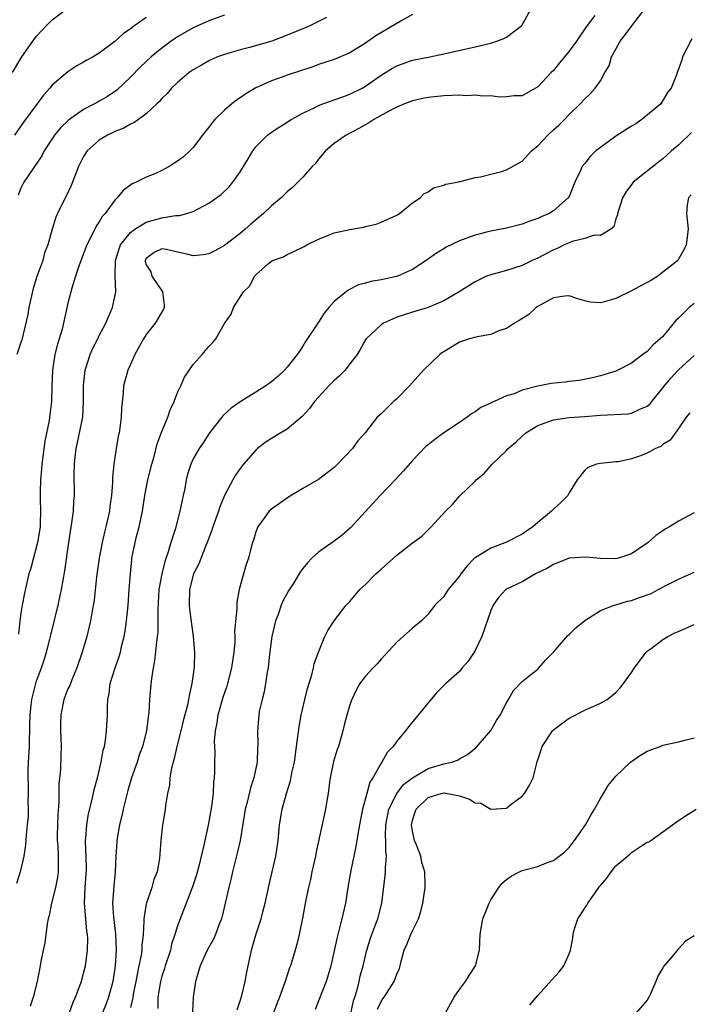
# Model space of a CAD drawing. Units: inches. Extents: x 2511000 to 2514000, y 1548000 to 1551000.
# Drawn here: x 2512111 to 2512196, y 1548290 to 1548416 of the extents above; entities that cross this region are included whole.
import ezdxf

# ---------------------------------------------------------------- set-up
doc = ezdxf.new("R2010")
doc.units = ezdxf.units.IN
doc.header["$MEASUREMENT"] = 0
doc.layers.add('LD25111548_2ft', color=43, linetype='Continuous')

msp = doc.modelspace()

# ---------------------------------------------------------------- linework, layer by layer
at = {"layer": 'LD25111548_2ft'}
for points, elevation in [([(2512109.93, 1548409), (2512111.1, 1548411), (2512112.51, 1548413), (2512113, 1548413.65), (2512114.27, 1548415), (2512115, 1548415.72), (2512116.86, 1548417.14)], 6946), ([(2512127, 1548416.02), (2512125.53, 1548415), (2512125, 1548414.59), (2512124.05, 1548413.95), (2512123, 1548412.94), (2512121, 1548411.45), (2512120.2, 1548411), (2512119.41, 1548410.59), (2512119, 1548410.32), (2512118.14, 1548409.86), (2512117, 1548409.09), (2512115, 1548407.37), (2512114.69, 1548407), (2512113.87, 1548406.13), (2512111.32, 1548402.68), (2512110.16, 1548401)], 6948), ([(2512110.48, 1548305.52), (2512111, 1548307.14), (2512111.39, 1548309), (2512111.62, 1548310.38), (2512111.7, 1548311.7), (2512111.85, 1548313), (2512111.95, 1548314.05), (2512111.97, 1548315), (2512111.91, 1548315.91), (2512111.96, 1548317), (2512111.97, 1548318.03), (2512111.9, 1548319), (2512111.91, 1548319.91), (2512111.96, 1548321), (2512112.1, 1548323), (2512112.15, 1548325.85), (2512112.16, 1548327), (2512112.31, 1548328.31), (2512112.4, 1548329), (2512112.89, 1548331), (2512113, 1548331.37), (2512113.62, 1548333), (2512113.95, 1548334.05), (2512114.28, 1548335), (2512114.7, 1548336.7), (2512114.8, 1548337.2), (2512115.75, 1548341), (2512115.97, 1548342.03), (2512116.16, 1548343), (2512116.6, 1548345.4), (2512117.12, 1548349), (2512117.51, 1548351.51), (2512117.71, 1548353), (2512117.77, 1548354.23), (2512117.84, 1548355), (2512117.81, 1548357.81), (2512117.82, 1548359), (2512117.91, 1548359.91), (2512118.05, 1548361), (2512118.23, 1548361.77), (2512118.88, 1548365), (2512119, 1548367), (2512118.99, 1548369.01), (2512119.18, 1548371), (2512119.28, 1548371.28), (2512119.82, 1548373), (2512120.18, 1548373.82), (2512120.8, 1548375), (2512121, 1548375.42), (2512121.82, 1548377), (2512122.16, 1548377.84), (2512122.67, 1548379), (2512123.12, 1548381), (2512123.05, 1548382.95), (2512123.03, 1548383.03), (2512123.08, 1548385), (2512123.52, 1548386.48), (2512123.72, 1548387), (2512125, 1548388.6), (2512125.53, 1548389), (2512127, 1548389.92), (2512129, 1548390.46), (2512130.75, 1548390.75), (2512131.26, 1548390.74), (2512132.17, 1548391), (2512133, 1548391.27), (2512133.62, 1548391.62), (2512135, 1548392.33), (2512136.56, 1548393.44), (2512137.59, 1548394.41), (2512138.08, 1548395), (2512139, 1548396.32), (2512139.43, 1548397), (2512140, 1548398), (2512140.62, 1548399), (2512141, 1548399.51), (2512142.49, 1548401), (2512143, 1548401.38), (2512143.97, 1548402.03), (2512145, 1548402.67), (2512145.19, 1548402.81), (2512145.49, 1548403), (2512147, 1548403.82), (2512148.53, 1548404.53), (2512149, 1548404.78), (2512149.57, 1548405), (2512151, 1548405.5), (2512152.09, 1548405.91), (2512153, 1548406.23), (2512154.56, 1548407), (2512155, 1548407.24), (2512157, 1548408.65), (2512158.46, 1548409.54), (2512159, 1548409.86), (2512161, 1548410.56), (2512163.22, 1548411), (2512165, 1548411.38), (2512169, 1548412.27), (2512171, 1548412.75), (2512171.77, 1548413), (2512172.66, 1548413.34), (2512173, 1548413.51), (2512174.99, 1548415), (2512176.1, 1548417)], 6956), ([(2512150.04, 1548416.04), (2512147.97, 1548415), (2512147.3, 1548414.7), (2512145, 1548413.76), (2512143.02, 1548413), (2512140.2, 1548412.2), (2512139, 1548411.9), (2512137, 1548411.32), (2512136.12, 1548411), (2512135, 1548410.5), (2512134.07, 1548409.93), (2512133, 1548409.35), (2512132.49, 1548409), (2512131, 1548407.71), (2512130.22, 1548407), (2512129.67, 1548406.33), (2512129, 1548405.69), (2512128.7, 1548405.3), (2512128.36, 1548405), (2512127, 1548403.73), (2512126.03, 1548403), (2512125.42, 1548402.58), (2512125, 1548402.41), (2512124.12, 1548401.88), (2512123, 1548401.46), (2512122.7, 1548401.3), (2512122.05, 1548401), (2512121, 1548400.36), (2512119.47, 1548399), (2512119.27, 1548398.73), (2512119, 1548398.29), (2512118.34, 1548397), (2512117.41, 1548394.59), (2512116.78, 1548393.22), (2512116.66, 1548393), (2512115.68, 1548391), (2512115.47, 1548390.53), (2512114.98, 1548389.02), (2512114.41, 1548387), (2512114.02, 1548385.98), (2512113.77, 1548385), (2512113.04, 1548382.96), (2512112.55, 1548381.45), (2512112, 1548379), (2512111.87, 1548378.13), (2512111.11, 1548374.89), (2512111, 1548374.53), (2512110.49, 1548373)], 6952), ([(2512137, 1548416.3), (2512135, 1548415.59), (2512133, 1548414.71), (2512131, 1548413.55), (2512130.19, 1548413), (2512129, 1548412.13), (2512127.63, 1548411), (2512126.26, 1548409.74), (2512125, 1548408.41), (2512123.26, 1548406.74), (2512122.05, 1548405.95), (2512121, 1548405.33), (2512120.77, 1548405.23), (2512120.38, 1548405), (2512119, 1548404.29), (2512117.06, 1548402.94), (2512116.06, 1548401.94), (2512115.3, 1548401), (2512113.97, 1548399), (2512113.65, 1548398.35), (2512112.84, 1548397.16), (2512112.71, 1548397), (2512111.37, 1548395), (2512111.23, 1548394.77), (2512111, 1548394.24), (2512110.66, 1548393.34)], 6950), ([(2512161, 1548416.42), (2512159.66, 1548415.66), (2512156.33, 1548413.67), (2512155, 1548412.76), (2512153, 1548411.53), (2512151, 1548410.68), (2512149, 1548410.01), (2512148.26, 1548409.74), (2512145, 1548408.65), (2512144.45, 1548408.45), (2512143, 1548407.96), (2512141, 1548407.06), (2512139.72, 1548406.28), (2512139, 1548405.78), (2512138.52, 1548405.48), (2512137.94, 1548405), (2512137, 1548404.2), (2512135.76, 1548403), (2512135.41, 1548402.59), (2512135, 1548402.02), (2512134.18, 1548401), (2512133, 1548399.42), (2512132.58, 1548399), (2512131.76, 1548398.24), (2512131, 1548397.67), (2512129.91, 1548397), (2512129, 1548396.5), (2512128.09, 1548396.09), (2512127, 1548395.64), (2512125.71, 1548395), (2512125.21, 1548394.79), (2512124.05, 1548393.95), (2512123.29, 1548393), (2512123, 1548392.72), (2512121.76, 1548391), (2512121.39, 1548390.61), (2512121, 1548389.93), (2512120.62, 1548389.38), (2512119.89, 1548387.89), (2512119.4, 1548387), (2512118.42, 1548384.42), (2512117.98, 1548383), (2512117.49, 1548381.49), (2512117, 1548379.55), (2512116.25, 1548376.25), (2512115.88, 1548375), (2512115.66, 1548374.34), (2512115.34, 1548373), (2512115.02, 1548371), (2512114.94, 1548368.94), (2512114.89, 1548367), (2512114.67, 1548365.33), (2512114.59, 1548364.59), (2512114.04, 1548361.96), (2512113.65, 1548359), (2512113.61, 1548358.39), (2512113.48, 1548357), (2512113.44, 1548355.44), (2512113.44, 1548354.56), (2512113.48, 1548353), (2512113.45, 1548351.45), (2512113.43, 1548351), (2512113.13, 1548349), (2512112.26, 1548345.74), (2512112.02, 1548345), (2512111.72, 1548343.72), (2512111.45, 1548342.55), (2512111.16, 1548341), (2512111, 1548339.99), (2512110.87, 1548339), (2512110.69, 1548337.31)], 6954), ([(2512184.29, 1548416.29), (2512183.17, 1548414.83), (2512181.94, 1548413), (2512181, 1548411.72), (2512180.44, 1548411), (2512179.78, 1548410.22), (2512179, 1548409.25), (2512178.74, 1548409), (2512177, 1548407.17), (2512175, 1548406.02), (2512174.01, 1548406.01), (2512173, 1548405.89), (2512172.13, 1548405.87), (2512171, 1548406.02), (2512170.01, 1548405.99), (2512169, 1548406.09), (2512167.96, 1548406.04), (2512167, 1548406.09), (2512166.07, 1548406.07), (2512165, 1548406.01), (2512163, 1548405.81), (2512162.32, 1548405.68), (2512161, 1548405.39), (2512159.99, 1548405), (2512159, 1548404.59), (2512158.16, 1548404.16), (2512156.07, 1548403), (2512155.44, 1548402.56), (2512154.16, 1548401.84), (2512152.52, 1548401), (2512151, 1548399.94), (2512149.88, 1548399), (2512149, 1548397.93), (2512148.6, 1548397.4), (2512148.2, 1548397), (2512147, 1548395.65), (2512146.38, 1548395), (2512145.69, 1548394.31), (2512145, 1548393.79), (2512144.24, 1548393), (2512143, 1548392), (2512141.98, 1548391), (2512140.34, 1548389.66), (2512139.63, 1548389), (2512139, 1548388.46), (2512137, 1548386.93), (2512135.75, 1548386.25), (2512135, 1548385.86), (2512134.25, 1548385.75), (2512133, 1548385.61), (2512132.19, 1548385.81), (2512131, 1548386.06), (2512129.59, 1548386.41), (2512129, 1548386.5), (2512127.99, 1548386.01), (2512127, 1548385.27), (2512126.86, 1548385), (2512126.88, 1548384.88), (2512127, 1548384.46), (2512127.58, 1548383.58), (2512127.7, 1548383), (2512129.09, 1548381), (2512129.3, 1548379.3), (2512129.29, 1548379), (2512129.2, 1548378.8), (2512128.14, 1548377), (2512127, 1548375.55), (2512126.63, 1548375), (2512125.55, 1548373), (2512125, 1548371.74), (2512124.65, 1548371), (2512124.1, 1548369), (2512124.07, 1548368.07), (2512123.82, 1548366.18), (2512123.81, 1548365), (2512123.64, 1548363.64), (2512123.53, 1548363), (2512123.43, 1548362.57), (2512123.14, 1548361), (2512122.84, 1548359), (2512122.69, 1548357.31), (2512122.68, 1548356.68), (2512122.55, 1548355), (2512122.36, 1548353.64), (2512122.29, 1548353), (2512121.84, 1548351), (2512121.66, 1548350.34), (2512121.35, 1548349), (2512120.97, 1548347), (2512120.65, 1548344.65), (2512120.33, 1548341.67), (2512120.03, 1548340.03), (2512119.87, 1548339), (2512119.72, 1548338.28), (2512119.4, 1548337), (2512118.83, 1548335), (2512118.15, 1548333), (2512117.48, 1548331.48), (2512117.22, 1548330.78), (2512117, 1548330.33), (2512116.47, 1548329), (2512116.36, 1548328.36), (2512116.07, 1548327), (2512116.05, 1548325.95), (2512116.05, 1548325), (2512116.07, 1548324.07), (2512116.12, 1548323), (2512116.11, 1548321.89), (2512116.03, 1548320.03), (2512115.82, 1548318.18), (2512115.85, 1548315.85), (2512115.71, 1548314.29), (2512115.65, 1548313), (2512115.63, 1548311.63), (2512115.62, 1548311), (2512115.69, 1548310.31), (2512115.75, 1548309), (2512115.73, 1548307.73), (2512115.77, 1548307), (2512115.68, 1548306.32), (2512115.41, 1548305), (2512114.88, 1548303), (2512114.58, 1548301.42), (2512114.48, 1548301), (2512114.35, 1548300.35), (2512114.06, 1548297.94), (2512113.85, 1548297), (2512113.55, 1548295.55), (2512113.46, 1548295), (2512113.05, 1548293), (2512112.54, 1548291), (2512112.18, 1548289.82)], 6958), ([(2512116.48, 1548287), (2512117.65, 1548290.35), (2512117.98, 1548291), (2512118.57, 1548292.57), (2512118.71, 1548293), (2512119, 1548294.06), (2512119.22, 1548295), (2512119.5, 1548297), (2512119.54, 1548298.46), (2512119.51, 1548299), (2512119.43, 1548299.43), (2512119.29, 1548301), (2512119.12, 1548303), (2512119.2, 1548305), (2512119.32, 1548306.68), (2512119.35, 1548307.35), (2512119.31, 1548309), (2512119.25, 1548310.75), (2512119.26, 1548311), (2512119.3, 1548311.3), (2512119.41, 1548313), (2512119.63, 1548314.37), (2512120.03, 1548316.03), (2512120.38, 1548317.62), (2512120.77, 1548319), (2512121.26, 1548321), (2512121.5, 1548322.5), (2512121.65, 1548323), (2512121.79, 1548323.79), (2512121.91, 1548325), (2512122.03, 1548327), (2512122.03, 1548328.03), (2512122.11, 1548329), (2512122.26, 1548329.74), (2512122.39, 1548331), (2512123.01, 1548333), (2512123.54, 1548334.46), (2512123.69, 1548335), (2512123.9, 1548335.9), (2512124.19, 1548337), (2512124.3, 1548337.7), (2512124.48, 1548339), (2512124.67, 1548341), (2512124.83, 1548343), (2512124.97, 1548345), (2512125.14, 1548346.86), (2512125.17, 1548347), (2512125.58, 1548349), (2512125.77, 1548349.77), (2512126.11, 1548351), (2512126.52, 1548353), (2512126.82, 1548355), (2512127.21, 1548357), (2512127.7, 1548359), (2512128, 1548360), (2512128.41, 1548361.59), (2512129, 1548363.18), (2512129.74, 1548365), (2512130.06, 1548365.94), (2512130.55, 1548367), (2512131, 1548368.15), (2512131.41, 1548369), (2512131.89, 1548370.11), (2512133, 1548371.72), (2512134.15, 1548373), (2512135, 1548374.05), (2512135.48, 1548374.52), (2512135.89, 1548375), (2512137, 1548376.97), (2512137.84, 1548378.16), (2512138.16, 1548379), (2512139.42, 1548381), (2512140.22, 1548381.78), (2512140.82, 1548383), (2512141, 1548383.2), (2512142.61, 1548384.61), (2512143, 1548384.94), (2512143.11, 1548385), (2512144.51, 1548385.49), (2512145, 1548385.78), (2512145.83, 1548386.17), (2512147, 1548386.69), (2512147.19, 1548386.81), (2512147.53, 1548387), (2512149, 1548387.73), (2512150.2, 1548388.2), (2512151, 1548388.55), (2512153, 1548388.98), (2512154.73, 1548389.27), (2512155, 1548389.36), (2512156.36, 1548389.64), (2512157, 1548389.89), (2512159, 1548390.79), (2512159.12, 1548390.88), (2512159.34, 1548391), (2512161, 1548392.36), (2512162, 1548393), (2512162.47, 1548393.53), (2512163, 1548393.76), (2512163.7, 1548394.3), (2512165, 1548394.61), (2512165.26, 1548394.74), (2512166.72, 1548395), (2512167, 1548395.08), (2512167.08, 1548395.08), (2512169, 1548395.59), (2512169.7, 1548395.7), (2512171, 1548396.04), (2512172.37, 1548396.37), (2512173, 1548396.56), (2512175, 1548397.68), (2512176.21, 1548399), (2512177, 1548399.65), (2512178.28, 1548401), (2512179, 1548401.67), (2512179.72, 1548402.28), (2512180.43, 1548403), (2512181, 1548403.66), (2512182.43, 1548405), (2512183, 1548405.65), (2512183.72, 1548406.28), (2512184.34, 1548407), (2512185, 1548407.92), (2512185.57, 1548409), (2512186.13, 1548409.87), (2512186.44, 1548411), (2512187, 1548411.99), (2512187.54, 1548413), (2512188.19, 1548413.81), (2512189.14, 1548415.14), (2512190.61, 1548417)], 6960), ([(2512196.68, 1548413.32), (2512195.5, 1548411), (2512195.39, 1548410.61), (2512195, 1548409.43), (2512194.85, 1548409.15), (2512194.8, 1548409), (2512194.72, 1548408.72), (2512194.05, 1548407), (2512193.57, 1548406.43), (2512192.72, 1548405), (2512190.31, 1548403), (2512189.53, 1548402.47), (2512189, 1548402.15), (2512187, 1548400.88), (2512185, 1548399.45), (2512184.42, 1548399), (2512183.7, 1548398.3), (2512183, 1548397.41), (2512182.66, 1548397), (2512182.41, 1548396.41), (2512181.75, 1548395), (2512181, 1548393.18), (2512180.91, 1548393), (2512179, 1548391.35), (2512178.46, 1548391), (2512177.43, 1548390.57), (2512177, 1548390.36), (2512175.98, 1548390.02), (2512175, 1548389.65), (2512173, 1548389.13), (2512171, 1548388.75), (2512170.65, 1548388.65), (2512169, 1548388.26), (2512167.8, 1548387.8), (2512167, 1548387.53), (2512165.31, 1548386.69), (2512165, 1548386.51), (2512164.07, 1548385.93), (2512162.77, 1548385), (2512161, 1548383.86), (2512159.08, 1548383), (2512158.96, 1548382.96), (2512157, 1548382.53), (2512155.67, 1548382.33), (2512155, 1548382.12), (2512154.11, 1548381.89), (2512152.78, 1548381.22), (2512151, 1548379.76), (2512150.31, 1548379), (2512149.72, 1548378.28), (2512149, 1548377.14), (2512147.35, 1548374.65), (2512147, 1548374.09), (2512146.56, 1548373.44), (2512146.29, 1548373), (2512145, 1548371.4), (2512144.65, 1548371), (2512143.8, 1548370.2), (2512143, 1548369.51), (2512142.28, 1548369), (2512141, 1548368.19), (2512139.01, 1548366.99), (2512137.84, 1548366.16), (2512136.8, 1548365.2), (2512135.08, 1548363), (2512134.25, 1548361.75), (2512133.75, 1548361), (2512133, 1548359.68), (2512132.68, 1548359), (2512132.28, 1548357.72), (2512132.1, 1548357), (2512131.91, 1548355.91), (2512131.72, 1548355), (2512131.58, 1548354.42), (2512131.31, 1548353), (2512130.69, 1548350.69), (2512130.16, 1548349), (2512129.82, 1548347.82), (2512129.39, 1548346.61), (2512128.98, 1548345.02), (2512128.62, 1548343), (2512128.48, 1548340.48), (2512128.5, 1548339), (2512128.46, 1548337.54), (2512128.41, 1548337), (2512128.3, 1548336.3), (2512128.07, 1548333.93), (2512127.87, 1548333), (2512127.65, 1548331.65), (2512127.53, 1548330.47), (2512127.4, 1548329), (2512127.31, 1548327.31), (2512127.23, 1548326.77), (2512127.02, 1548325), (2512126.5, 1548323), (2512126.11, 1548321.89), (2512125.83, 1548321), (2512125.12, 1548319), (2512124.63, 1548317.37), (2512124.05, 1548315), (2512123.88, 1548314.12), (2512123.6, 1548313), (2512123.29, 1548311.29), (2512123.25, 1548311), (2512123.24, 1548310.76), (2512123.1, 1548309), (2512123.03, 1548307), (2512122.85, 1548305.15), (2512122.71, 1548303), (2512122.81, 1548301.19), (2512123.08, 1548299.08), (2512123.17, 1548297), (2512123.05, 1548295.05), (2512123, 1548294.69), (2512122.72, 1548293), (2512122.18, 1548291), (2512121.87, 1548290.13), (2512121.4, 1548289)], 6962), ([(2512196.64, 1548401.36), (2512195, 1548399.75), (2512194.1, 1548399), (2512193.52, 1548398.48), (2512193, 1548397.99), (2512192.42, 1548397.58), (2512189.21, 1548395), (2512189.11, 1548394.89), (2512188.26, 1548393.74), (2512187.81, 1548393), (2512187.27, 1548391.27), (2512187.19, 1548391), (2512187.18, 1548390.82), (2512187, 1548390.33), (2512186.71, 1548389.29), (2512186.33, 1548389), (2512185, 1548388.22), (2512184.23, 1548388.23), (2512183, 1548387.8), (2512181.42, 1548387.42), (2512181, 1548387.26), (2512180.4, 1548387), (2512179.47, 1548386.53), (2512179, 1548386.35), (2512177, 1548385.3), (2512176.3, 1548385), (2512175, 1548384.35), (2512173, 1548383.72), (2512171, 1548383.2), (2512170.48, 1548383), (2512169, 1548382.29), (2512166.95, 1548381), (2512165, 1548379.84), (2512163, 1548379.03), (2512161, 1548378.43), (2512159.94, 1548378.06), (2512159, 1548377.76), (2512158.46, 1548377.54), (2512157.3, 1548377), (2512157, 1548376.8), (2512155.09, 1548375), (2512155, 1548374.87), (2512154.34, 1548373.66), (2512153.93, 1548373), (2512153, 1548371.83), (2512152.39, 1548371), (2512151.7, 1548370.3), (2512151, 1548369.69), (2512150.34, 1548369), (2512149, 1548367.56), (2512148.49, 1548367), (2512147.87, 1548366.13), (2512146.92, 1548365.08), (2512145, 1548363.5), (2512144.2, 1548363), (2512143, 1548362.29), (2512142.21, 1548361.79), (2512141.21, 1548361), (2512141, 1548360.81), (2512139.41, 1548359), (2512139, 1548358.47), (2512138.39, 1548357.61), (2512138.05, 1548357), (2512137, 1548355), (2512136.41, 1548353.59), (2512136.23, 1548353), (2512135.51, 1548351), (2512135.39, 1548350.61), (2512134.78, 1548349), (2512134.62, 1548348.62), (2512133.71, 1548346.29), (2512133.04, 1548345), (2512132.51, 1548343), (2512132.47, 1548341), (2512132.51, 1548340.51), (2512133, 1548337), (2512133.16, 1548335), (2512133.11, 1548333.11), (2512132.84, 1548331), (2512132.49, 1548329.51), (2512132.41, 1548329), (2512132.25, 1548328.25), (2512131.73, 1548326.27), (2512131.43, 1548325), (2512130.92, 1548323), (2512130.56, 1548321.44), (2512130.42, 1548321), (2512130.22, 1548320.22), (2512130.03, 1548319), (2512129.97, 1548318.03), (2512129.73, 1548317), (2512129.44, 1548315.44), (2512129.41, 1548315), (2512129.36, 1548314.64), (2512129.09, 1548313), (2512128.87, 1548311), (2512128.72, 1548309.28), (2512128.7, 1548308.7), (2512128.38, 1548307), (2512127.98, 1548306.02), (2512127.72, 1548305), (2512127.02, 1548303), (2512127, 1548302.91), (2512126.68, 1548301), (2512126.69, 1548300.69), (2512126.6, 1548299), (2512126.43, 1548297.57), (2512126.43, 1548297), (2512126.34, 1548296.34), (2512126.07, 1548295), (2512125.86, 1548293.86), (2512125.66, 1548293), (2512125.35, 1548291.35), (2512125.29, 1548291), (2512125.26, 1548290.74), (2512125, 1548289.65)], 6964), ([(2512196.59, 1548393.41), (2512196.27, 1548393), (2512196.11, 1548392.11), (2512196, 1548391), (2512196.22, 1548389), (2512195.98, 1548387), (2512195.65, 1548386.35), (2512195, 1548385.17), (2512194.88, 1548385), (2512193, 1548383.5), (2512192.34, 1548383), (2512191.52, 1548382.48), (2512191, 1548382.18), (2512189.29, 1548381.29), (2512189, 1548381.12), (2512187, 1548380.17), (2512185.82, 1548379.82), (2512185, 1548379.62), (2512183.71, 1548379.71), (2512183, 1548379.86), (2512182.12, 1548380.12), (2512181, 1548380.49), (2512180.47, 1548380.47), (2512179, 1548380.23), (2512177.3, 1548379.3), (2512177, 1548379.12), (2512176.82, 1548379), (2512175.88, 1548378.12), (2512174.65, 1548377.35), (2512174.04, 1548377), (2512173, 1548376.32), (2512172.02, 1548376.02), (2512171, 1548375.57), (2512169.28, 1548375.28), (2512168.3, 1548375), (2512167, 1548374.6), (2512165, 1548373.37), (2512164.77, 1548373.23), (2512164.49, 1548373), (2512162.41, 1548371), (2512160.63, 1548369), (2512159, 1548367.36), (2512158.6, 1548367), (2512157, 1548365.43), (2512156.76, 1548365.24), (2512156.51, 1548365), (2512154.95, 1548363), (2512154.02, 1548361.98), (2512153.34, 1548361), (2512151.42, 1548359), (2512151, 1548358.6), (2512149, 1548357.07), (2512147, 1548355.91), (2512145.5, 1548355), (2512145.18, 1548354.82), (2512144.02, 1548353.98), (2512143, 1548353.29), (2512142.71, 1548353), (2512141.26, 1548351), (2512141, 1548350.38), (2512140.69, 1548349.31), (2512140.59, 1548349), (2512140.42, 1548348.42), (2512140.05, 1548347), (2512139.78, 1548346.22), (2512139.43, 1548345), (2512138.88, 1548343), (2512138.58, 1548341.42), (2512138.55, 1548341), (2512138.57, 1548340.57), (2512138.29, 1548337.71), (2512138.33, 1548337), (2512138.32, 1548336.32), (2512138.2, 1548335), (2512137.91, 1548333), (2512137.39, 1548331), (2512137.3, 1548330.7), (2512136.77, 1548329.23), (2512136.14, 1548327), (2512136.02, 1548325.98), (2512135.81, 1548325), (2512135.68, 1548323.68), (2512135.7, 1548323), (2512135.75, 1548322.25), (2512135.71, 1548321), (2512135.7, 1548319.7), (2512135.69, 1548319), (2512135.59, 1548318.41), (2512135.54, 1548317), (2512135.34, 1548315.34), (2512134.92, 1548312.92), (2512134.37, 1548310.37), (2512133.7, 1548307.7), (2512133.4, 1548306.6), (2512132.92, 1548305.08), (2512131.33, 1548301), (2512131, 1548300.1), (2512130.67, 1548299), (2512130.24, 1548297.76), (2512130.08, 1548297), (2512129.43, 1548295), (2512129.34, 1548294.66), (2512129, 1548293.66), (2512128.81, 1548293), (2512128.48, 1548291), (2512128.46, 1548289.54)], 6966), ([(2512197, 1548379.51), (2512196.36, 1548379), (2512195.65, 1548378.35), (2512195, 1548377.64), (2512194.65, 1548377.35), (2512193, 1548375.33), (2512192.65, 1548375), (2512191.75, 1548374.25), (2512191, 1548373.41), (2512190.41, 1548373), (2512189, 1548371.92), (2512187.22, 1548371), (2512187, 1548370.9), (2512185.56, 1548370.44), (2512185, 1548370.3), (2512183.98, 1548370.02), (2512182.31, 1548369.69), (2512181, 1548369.55), (2512180.52, 1548369.48), (2512178.71, 1548369.29), (2512177, 1548368.96), (2512175, 1548368.45), (2512174.01, 1548368.01), (2512173, 1548367.72), (2512171.42, 1548367), (2512171.12, 1548366.88), (2512171, 1548366.8), (2512169.75, 1548366.26), (2512169, 1548365.71), (2512168.56, 1548365.44), (2512167.99, 1548365), (2512167, 1548364.35), (2512165, 1548363), (2512163.84, 1548362.16), (2512163, 1548361.5), (2512162.73, 1548361.27), (2512161, 1548359.48), (2512159.85, 1548358.15), (2512158.78, 1548357), (2512156.88, 1548355), (2512153.1, 1548350.9), (2512152.04, 1548349.96), (2512151, 1548349.2), (2512149, 1548347.8), (2512148.16, 1548347), (2512147.58, 1548346.42), (2512147, 1548345.7), (2512146.7, 1548345.3), (2512145.75, 1548343.75), (2512145.16, 1548342.84), (2512144.46, 1548341.54), (2512144.24, 1548341), (2512143.84, 1548339.84), (2512143.52, 1548339), (2512143.06, 1548337), (2512142.76, 1548334.76), (2512142.56, 1548333), (2512142.46, 1548332.46), (2512142.24, 1548331), (2512142.05, 1548329.95), (2512141.79, 1548329), (2512141.44, 1548327.44), (2512141.36, 1548327), (2512141.2, 1548325), (2512141.25, 1548323.25), (2512141.21, 1548322.79), (2512141.15, 1548321), (2512140.74, 1548319), (2512140.31, 1548317.69), (2512139.87, 1548315.87), (2512139.65, 1548315), (2512139.57, 1548314.43), (2512138.99, 1548311), (2512138.63, 1548309.37), (2512138.35, 1548308.35), (2512138.02, 1548307), (2512137.84, 1548306.16), (2512137.54, 1548305), (2512137.09, 1548303), (2512136.69, 1548301.31), (2512136.6, 1548301), (2512136.32, 1548300.32), (2512135.83, 1548299), (2512135.59, 1548298.41), (2512134.8, 1548297), (2512134.61, 1548296.61), (2512133.89, 1548295), (2512133.4, 1548293.4), (2512133.29, 1548293), (2512133.01, 1548290.99), (2512132.89, 1548289.11)], 6968), ([(2512138.62, 1548289.38), (2512139, 1548290.52), (2512139.19, 1548291.19), (2512139.63, 1548293), (2512139.84, 1548294.16), (2512140.44, 1548297), (2512141.05, 1548299.05), (2512141.68, 1548301), (2512141.89, 1548301.89), (2512142.18, 1548303), (2512142.68, 1548305.32), (2512143.1, 1548307), (2512143.55, 1548309), (2512143.85, 1548311), (2512144.04, 1548313), (2512144.35, 1548315), (2512144.9, 1548317), (2512145.41, 1548318.59), (2512145.61, 1548319.61), (2512145.93, 1548321), (2512146.21, 1548323), (2512146.53, 1548325.47), (2512146.79, 1548327), (2512147.25, 1548329), (2512147.6, 1548330.4), (2512148.13, 1548332.13), (2512148.35, 1548333), (2512148.46, 1548333.54), (2512149, 1548335.04), (2512149.82, 1548337), (2512150.2, 1548337.8), (2512151, 1548339), (2512152.53, 1548341), (2512153, 1548341.49), (2512154.3, 1548343), (2512155, 1548343.64), (2512156.32, 1548345), (2512157, 1548345.63), (2512158.56, 1548347), (2512159, 1548347.42), (2512161, 1548348.96), (2512162.19, 1548349.81), (2512163, 1548350.62), (2512163.41, 1548351), (2512165.21, 1548353), (2512166.13, 1548353.87), (2512167, 1548354.91), (2512169, 1548356.84), (2512169.14, 1548357), (2512170.18, 1548357.82), (2512171.17, 1548359), (2512173, 1548360.74), (2512173.22, 1548361), (2512174.19, 1548361.81), (2512175, 1548362.59), (2512175.47, 1548363), (2512177, 1548363.93), (2512178.44, 1548364.44), (2512179, 1548364.68), (2512181, 1548364.95), (2512183, 1548365.09), (2512185, 1548365.26), (2512188.54, 1548365.46), (2512189, 1548365.54), (2512190.04, 1548366.04), (2512191, 1548366.41), (2512191.32, 1548366.68), (2512191.57, 1548367), (2512193, 1548368.74), (2512193.19, 1548369), (2512193.99, 1548370.01), (2512195, 1548371.04), (2512197, 1548372.88)], 6970), ([(2512196.45, 1548365.55), (2512195.98, 1548365), (2512195, 1548363.58), (2512193.92, 1548362.08), (2512193, 1548361.52), (2512192.71, 1548361.29), (2512192.06, 1548361), (2512191, 1548360.4), (2512190.02, 1548360.02), (2512189, 1548359.7), (2512187.32, 1548359.32), (2512187, 1548359.32), (2512185, 1548359.1), (2512184.49, 1548359), (2512183.41, 1548358.59), (2512183, 1548358.23), (2512182.06, 1548357), (2512181, 1548355.37), (2512180.85, 1548355), (2512179.9, 1548354.1), (2512179, 1548353.28), (2512178.77, 1548353), (2512177, 1548351.58), (2512176.39, 1548351), (2512175.55, 1548350.45), (2512175, 1548350.07), (2512173, 1548349.04), (2512171, 1548348.3), (2512169, 1548347.05), (2512168.94, 1548347), (2512167.98, 1548346.02), (2512167.19, 1548345), (2512167, 1548344.7), (2512165.56, 1548343), (2512165, 1548342.14), (2512163.84, 1548341), (2512163, 1548339.88), (2512162.17, 1548339), (2512161, 1548338.07), (2512159.83, 1548337), (2512159, 1548336.31), (2512157, 1548334.12), (2512156.49, 1548333.51), (2512155.99, 1548333), (2512155, 1548331.96), (2512154.3, 1548331), (2512153.82, 1548330.18), (2512153.25, 1548329), (2512153, 1548328.29), (2512152.61, 1548327), (2512152.28, 1548325.72), (2512152.1, 1548325), (2512151.76, 1548323.76), (2512151.54, 1548323), (2512151.4, 1548322.6), (2512150.93, 1548321.07), (2512150.51, 1548319), (2512150.42, 1548318.42), (2512150.24, 1548317), (2512150.05, 1548316.05), (2512149.88, 1548315), (2512148.66, 1548309.34), (2512148.6, 1548309), (2512148.17, 1548307), (2512147.98, 1548306.02), (2512147.73, 1548305), (2512147.39, 1548303.39), (2512146.94, 1548301.06), (2512146.53, 1548299), (2512146.23, 1548297.77), (2512146.02, 1548297), (2512145.41, 1548295), (2512145.29, 1548294.71), (2512144.76, 1548293), (2512144.03, 1548291), (2512143.72, 1548290.28), (2512143.25, 1548289)], 6972), ([(2512197, 1548352.82), (2512195, 1548351.75), (2512193.83, 1548351), (2512193.29, 1548350.71), (2512193, 1548350.51), (2512192.07, 1548349.93), (2512191.09, 1548349), (2512191, 1548348.93), (2512189, 1548347.57), (2512187.31, 1548347), (2512187, 1548346.92), (2512185, 1548346.97), (2512183.15, 1548347.15), (2512181, 1548347), (2512179, 1548346.23), (2512178.25, 1548345.75), (2512176.71, 1548345), (2512175, 1548344.01), (2512173, 1548343.07), (2512172.91, 1548343), (2512172.01, 1548341.99), (2512171.31, 1548341), (2512171, 1548340.35), (2512169.85, 1548337), (2512169, 1548335.23), (2512168.87, 1548335), (2512168.11, 1548333.89), (2512167.36, 1548333), (2512167, 1548332.54), (2512165.26, 1548331), (2512164.13, 1548329.87), (2512163, 1548328.55), (2512160.49, 1548325.51), (2512160.12, 1548325), (2512159, 1548323.68), (2512158.53, 1548323), (2512157.79, 1548322.21), (2512157.09, 1548321), (2512157, 1548320.87), (2512155.94, 1548319), (2512155.57, 1548318.43), (2512155.16, 1548317), (2512154.64, 1548315), (2512154.35, 1548313.65), (2512154.06, 1548312.06), (2512153.78, 1548310.22), (2512153.15, 1548307.15), (2512152.76, 1548305), (2512152.43, 1548303), (2512151.99, 1548301), (2512151.65, 1548299.65), (2512151.37, 1548298.63), (2512150.59, 1548295), (2512150.4, 1548294.4), (2512149.99, 1548293), (2512148.58, 1548289.42)], 6974), ([(2512153, 1548288.32), (2512153.49, 1548290.51), (2512153.65, 1548291), (2512153.92, 1548291.92), (2512154.19, 1548293), (2512154.34, 1548293.67), (2512154.69, 1548295), (2512155.18, 1548297), (2512155.61, 1548298.39), (2512155.83, 1548299), (2512156.34, 1548300.34), (2512156.57, 1548301), (2512157.08, 1548303), (2512157.5, 1548306.5), (2512157.54, 1548307), (2512157.54, 1548307.54), (2512157.68, 1548309), (2512157.59, 1548309.59), (2512157.6, 1548311), (2512157.55, 1548311.55), (2512157.59, 1548313), (2512157.98, 1548315), (2512159.01, 1548317), (2512159.87, 1548318.13), (2512161.01, 1548318.99), (2512163, 1548320.16), (2512165, 1548320.77), (2512166.04, 1548321), (2512166.75, 1548321.25), (2512167, 1548321.4), (2512168.04, 1548321.96), (2512169.13, 1548322.87), (2512171, 1548325.03), (2512171.72, 1548326.28), (2512172.19, 1548327), (2512173, 1548328.56), (2512173.27, 1548329), (2512173.89, 1548330.11), (2512175, 1548331.28), (2512176.28, 1548332.28), (2512177, 1548332.87), (2512177.14, 1548333), (2512177.98, 1548334.02), (2512179, 1548335.03), (2512180.84, 1548337.16), (2512181, 1548337.29), (2512181.86, 1548338.14), (2512183, 1548339.05), (2512185, 1548340.33), (2512186.75, 1548341), (2512186.94, 1548341.06), (2512187, 1548341.06), (2512188.49, 1548341.51), (2512189, 1548341.61), (2512189.99, 1548341.99), (2512191.48, 1548342.52), (2512192.4, 1548343), (2512193.71, 1548343.71), (2512195, 1548344.35), (2512197, 1548345.21)], 6976), ([(2512156.53, 1548289.47), (2512157, 1548290.45), (2512157.21, 1548290.79), (2512157.38, 1548291), (2512158.68, 1548293), (2512159, 1548293.93), (2512159.35, 1548294.65), (2512159.45, 1548295), (2512159.57, 1548295.57), (2512159.95, 1548297), (2512160.29, 1548297.71), (2512160.8, 1548299), (2512161, 1548299.45), (2512161.79, 1548301), (2512162.07, 1548301.93), (2512162.33, 1548303), (2512162.62, 1548305), (2512162.64, 1548305.36), (2512162.6, 1548307), (2512162.18, 1548308.18), (2512162.06, 1548309), (2512161.48, 1548310.52), (2512161.27, 1548311), (2512161, 1548312.23), (2512160.87, 1548313), (2512161, 1548313.53), (2512161.36, 1548314.64), (2512161.49, 1548315), (2512163, 1548316.46), (2512164.69, 1548317), (2512165, 1548317.07), (2512165.07, 1548317.07), (2512165.47, 1548317), (2512167, 1548316.69), (2512168.27, 1548316.27), (2512169, 1548315.81), (2512169.74, 1548315.74), (2512171, 1548315), (2512173, 1548315.13), (2512173.63, 1548315.63), (2512175, 1548316.66), (2512175.32, 1548317), (2512175.96, 1548318.04), (2512176.41, 1548319), (2512176.87, 1548320.87), (2512176.95, 1548321.05), (2512177, 1548321.26), (2512177.43, 1548322.57), (2512177.55, 1548323), (2512178.9, 1548325), (2512179, 1548325.1), (2512180.1, 1548325.9), (2512181, 1548326.6), (2512183, 1548327.63), (2512185, 1548328.49), (2512185.87, 1548329), (2512187, 1548329.89), (2512187.52, 1548330.48), (2512187.96, 1548331), (2512189, 1548332.42), (2512189.35, 1548333), (2512190.85, 1548335), (2512191, 1548335.14), (2512191.48, 1548335.49), (2512193, 1548336.62), (2512193.64, 1548337), (2512194.53, 1548337.47), (2512195, 1548337.65), (2512195.9, 1548338.1), (2512197, 1548338.54)], 6978), ([(2512165.21, 1548289), (2512166.33, 1548291), (2512167, 1548291.96), (2512167.77, 1548293), (2512168.24, 1548293.76), (2512169.05, 1548295), (2512169.57, 1548297), (2512169.67, 1548299), (2512169.78, 1548299.78), (2512170, 1548301), (2512170.3, 1548301.7), (2512170.78, 1548303), (2512171, 1548303.42), (2512172.04, 1548305), (2512172.45, 1548305.55), (2512173, 1548306.02), (2512173.59, 1548306.41), (2512174.67, 1548307), (2512175, 1548307.14), (2512177, 1548307.67), (2512178.12, 1548308.12), (2512179, 1548308.41), (2512180.47, 1548309.53), (2512181, 1548310.07), (2512181.71, 1548311), (2512183.09, 1548313), (2512183.77, 1548314.23), (2512184.26, 1548315), (2512185, 1548316.33), (2512185.42, 1548317), (2512186, 1548318), (2512187, 1548319.2), (2512188.86, 1548321), (2512190.12, 1548321.88), (2512191, 1548322.38), (2512191.43, 1548322.57), (2512192.66, 1548323), (2512193, 1548323.14), (2512195, 1548323.57), (2512195.8, 1548323.8), (2512197, 1548324.09)], 6980), ([(2512175.99, 1548290.01), (2512177, 1548291.21), (2512178.82, 1548293.18), (2512179.76, 1548294.24), (2512180.35, 1548295), (2512181, 1548296.53), (2512181.18, 1548297), (2512181.49, 1548298.51), (2512181.52, 1548299), (2512181.69, 1548299.69), (2512182.14, 1548301), (2512183, 1548302.36), (2512183.28, 1548302.72), (2512183.4, 1548303), (2512184.32, 1548304.32), (2512184.9, 1548305.1), (2512185, 1548305.25), (2512185.84, 1548306.16), (2512186.39, 1548307), (2512187, 1548307.75), (2512188.46, 1548309), (2512188.77, 1548309.23), (2512189, 1548309.46), (2512190.38, 1548310.38), (2512191, 1548310.75), (2512191.18, 1548310.82), (2512191.45, 1548311), (2512193, 1548312.09), (2512194.22, 1548313), (2512194.68, 1548313.32), (2512195.88, 1548314.12), (2512197.25, 1548315)], 6982), ([(2512197, 1548298.82), (2512195.88, 1548298.12), (2512195, 1548297.16), (2512194.91, 1548297.09), (2512194.16, 1548296.16), (2512193.08, 1548294.92), (2512193, 1548294.72), (2512192.33, 1548293.67), (2512192.1, 1548293), (2512191.41, 1548291.41), (2512191.21, 1548291), (2512191, 1548290.62), (2512189.59, 1548289)], 6984)]:
    msp.add_lwpolyline(points, dxfattribs=dict(at, elevation=elevation))

doc.saveas('drawing.dxf')
